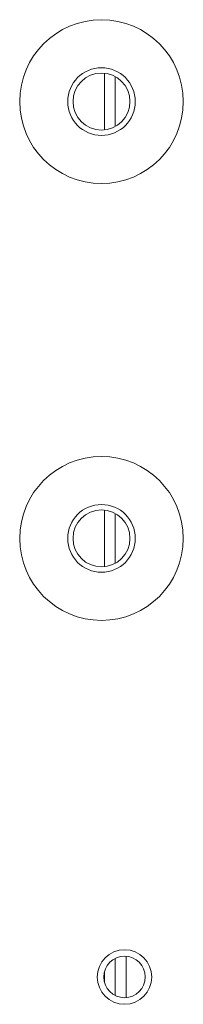
# Model space of a CAD drawing. Units: inches. Extents: x 3 to 923, y -138 to 498.
# Drawn here: x 128 to 128, y -46 to -43 of the extents above; entities that cross this region are included whole.
import ezdxf

# ---------------------------------------------------------------- set-up
doc = ezdxf.new("R2010")
doc.units = ezdxf.units.IN
doc.header["$MEASUREMENT"] = 0

msp = doc.modelspace()

# ---------------------------------------------------------------- linework, layer by layer
at = {"color": 8, "linetype": 'Continuous', "lineweight": 15}
for p, q in [((128.11629, -43.74259), (128.11629, -43.58257)), ((128.11629, -44.97521), (128.11629, -44.81518)), ((128.17792, -46.07428), (128.17792, -46.19099)), ((128.11629, -46.14662), (128.11629, -46.11865))]:
    msp.add_line(p, q, dxfattribs=at)
at = {"color": 7, "linetype": 'Continuous', "lineweight": 15}
for p, q in [((128.14711, -43.59223), (128.14711, -43.73293)), ((128.14711, -44.82485), (128.14711, -44.96555)), ((128.14711, -46.0802), (128.14711, -46.18508))]:
    msp.add_line(p, q, dxfattribs=at)
for centre, radius in [((128.10813, -43.66274), 0.23111), ((128.10813, -43.66258), 0.09553), ((128.10813, -43.66258), 0.08043), ((128.10813, -44.89535), 0.23111), ((128.10813, -44.8952), 0.09553), ((128.10813, -44.8952), 0.08043), ((128.17315, -46.13279), 0.07704), ((128.17315, -46.13264), 0.05855)]:
    msp.add_circle(centre, radius, dxfattribs=at)

doc.saveas('drawing.dxf')
